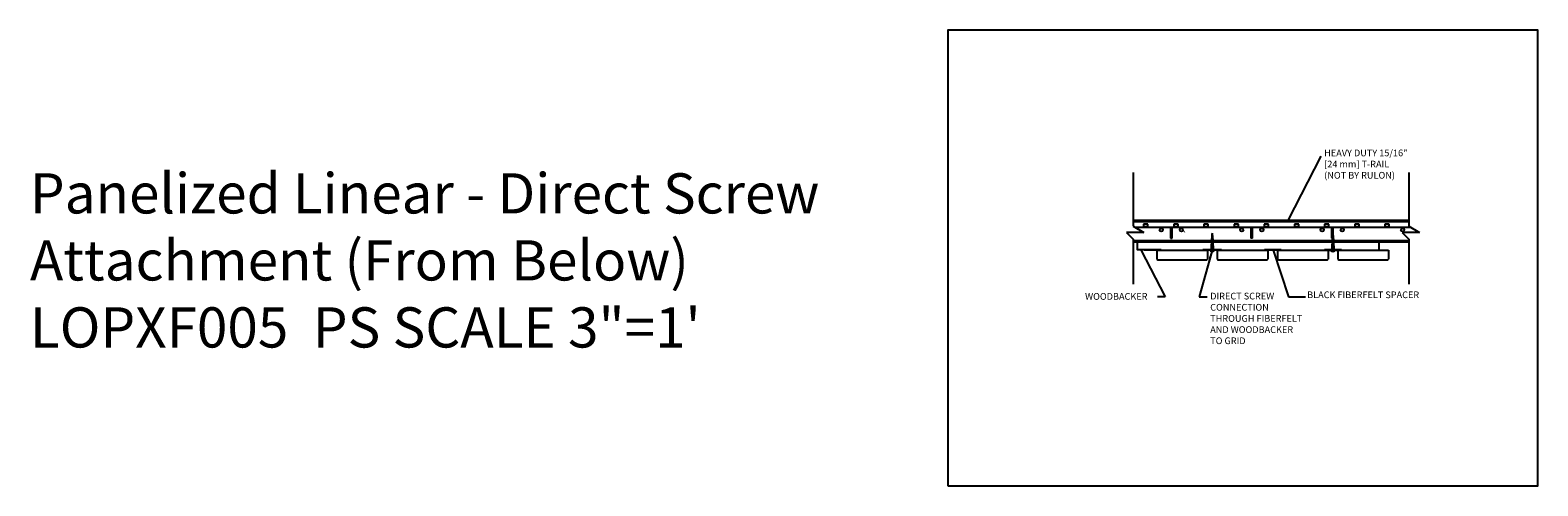
# Model space of a CAD drawing. Units: inches. Extents: x 36025 to 40511, y -8634 to -4176.
# Drawn here: x 39703 to 39816, y -4859 to -4825 of the extents above; entities that cross this region are included whole.
import ezdxf

# ---------------------------------------------------------------- set-up
doc = ezdxf.new("R2010")
doc.units = ezdxf.units.IN
doc.header["$LTSCALE"] = 0.25
doc.header["$MEASUREMENT"] = 0
for name, color, linetype in [('A-IDEN', 3, 'Continuous'), ('Boards', 32, 'Continuous'), ('Carriers', 132, 'Continuous'), ('Details', 7, 'Continuous'), ('hw - Rulon', 5, 'Continuous'), ('Notes', 12, 'Continuous'), ('Woodbackers', 87, 'Continuous')]:
    doc.layers.add(name, color=color, linetype=linetype)
doc.layers.add('Reference', color=92, linetype='Continuous', plot=False)
doc.styles.add('Arial-Bold', font='arial.ttf', dxfattribs={"height": 3})
doc.styles.add('RomanS', font='arial.ttf')
doc.styles.get("Standard").update_dxf_attribs({"font": 'arial.ttf', "height": 3})
doc.dimstyles.new('00 Std Half inch equals foot', dxfattribs={"dimscale": 48, "dimtxt": 0.0625, "dimasz": 0.0625, "dimexe": 0.03125, "dimexo": 0.03125, "dimgap": 0.03125, "dimtad": 0, "dimtih": 1, "dimtoh": 1, "dimdec": 3, "dimzin": 3, "dimdsep": 46, "dimlunit": 4, "dimtxsty": 'RomanS', "dimcen": 0.09375, "dimdle": 0.125, "dimadec": 0, "dimazin": 0, "dimtfac": 0.75, "dimtdec": 3, "dimtofl": 0, "dimtmove": 1, "dimatfit": 3, "dimfxl": 0, "dimfrac": 1, "dimtolj": 1, "dimtzin": 0, "dimarcsym": 0})
doc.dimstyles.new('Aec_Arch_I$7', dxfattribs={"dimtxt": 0.09375, "dimasz": 0.125, "dimexe": 1.5, "dimexo": 1, "dimgap": 0.25, "dimtad": 0, "dimdec": 4, "dimzin": 3, "dimdsep": 46, "dimlunit": 4, "dimtxsty": 'RomanS', "dimcen": 0.09375, "dimdle": 0.125, "dimadec": 0, "dimazin": 0, "dimtfac": 0.75, "dimtdec": 4, "dimtofl": 0, "dimtmove": 2, "dimatfit": 3, "dimfxl": 0, "dimfrac": 1, "dimtolj": 1, "dimtzin": 0, "dimarcsym": 0})
pattern_1 = [(45, (4994.833348, 3997.327433), (-0.011048543456, 0.011048543456), [])]

# ---------------------------------------------------------------- blocks, each defined once
blk = doc.blocks.new('breakline')
at = {"layer": 'A-IDEN', "linetype": 'Continuous', "ltscale": 48}
for p, q in [((0, 2.99), (0, -2.99)), ((0, -2.99), (1.2, -3.71)), ((1.2, -3.71), (-0.72, -3.71)), ((-0.72, -3.71), (0, -4.45)), ((0, -4.45), (0, -9.48))]:
    blk.add_line(p, q, dxfattribs=at)

msp = doc.modelspace()

# ---------------------------------------------------------------- hatches: boundary and pattern name
at = {"layer": 'Details', "ltscale": 12}
h = msp.add_hatch(dxfattribs=at)
h.set_pattern_fill('ANSI31', color=256, scale=0.125, style=0)
h.set_pattern_definition(pattern_1)
h.paths.add_polyline_path([(39787.61175, -4841.1073), (39786.36175, -4841.1073), (39786.36175, -4841.13239), (39787.61175, -4841.13239)])
h = msp.add_hatch(dxfattribs=at)
h.set_pattern_fill('ANSI31', color=256, scale=0.125, style=0)
h.set_pattern_definition(pattern_1)
h.paths.add_polyline_path([(39792.11175, -4841.1073), (39790.73675, -4841.1073), (39790.73675, -4841.13239), (39792.11175, -4841.13239)])
h = msp.add_hatch(dxfattribs=at)
h.set_pattern_fill('ANSI31', color=256, scale=0.125, style=0)
h.set_pattern_definition([(45, (4994.7899, 3997.327433), (-0.011048543456, 0.011048543456), [])])
h.paths.add_polyline_path([(39796.5683, -4841.1073), (39795.3183, -4841.1073), (39795.3183, -4841.13239), (39796.5683, -4841.13239)])
h = msp.add_hatch(dxfattribs=at)
h.set_pattern_fill('ANSI31', color=256, scale=0.125, style=0)
h.set_pattern_definition([(45, (4994.785906, 3997.327433), (-0.011048543456, 0.011048543456), [])])
h.paths.add_polyline_path([(39801.06431, -4841.1073), (39799.81431, -4841.1073), (39799.81431, -4841.13239), (39801.06431, -4841.13239)])

# ---------------------------------------------------------------- linework, layer by layer
at = {"ltscale": 12}
for p, q in [((39791.33385, -4840.96099), (39791.51318, -4840.90487)), ((39791.33522, -4840.90817), (39791.51174, -4840.85293)), ((39791.33668, -4840.85532), (39791.5102, -4840.80102)), ((39791.33825, -4840.80244), (39791.50853, -4840.74915)), ((39791.33996, -4840.74951), (39791.50671, -4840.69733)), ((39791.34181, -4840.69654), (39791.50473, -4840.64555)), ((39791.34385, -4840.64351), (39791.50257, -4840.59384)), ((39791.34608, -4840.59042), (39791.50021, -4840.54219)), ((39791.34853, -4840.53727), (39791.49762, -4840.49061)), ((39791.35122, -4840.48403), (39791.4948, -4840.4391)), ((39791.35418, -4840.43071), (39791.49172, -4840.38767)), ((39791.35743, -4840.3773), (39791.48836, -4840.33633)), ((39791.361, -4840.3238), (39791.48471, -4840.28508)), ((39791.36492, -4840.27018), (39791.48069, -4840.23395)), ((39791.36928, -4840.21642), (39791.47629, -4840.18293)), ((39791.37407, -4840.16253), (39791.47154, -4840.13203)), ((39791.37925, -4840.10852), (39791.46649, -4840.08122)), ((39791.38478, -4840.0544), (39791.46117, -4840.03049)), ((39791.39062, -4840.00018), (39791.45561, -4839.97984)), ((39791.39673, -4839.94587), (39791.44985, -4839.92925)), ((39800.33385, -4840.96099), (39800.51318, -4840.90487)), ((39800.33522, -4840.90817), (39800.51174, -4840.85293)), ((39800.33668, -4840.85532), (39800.5102, -4840.80102)), ((39800.33825, -4840.80244), (39800.50853, -4840.74915)), ((39800.33996, -4840.74951), (39800.50671, -4840.69733)), ((39800.34181, -4840.69654), (39800.50473, -4840.64555)), ((39800.34385, -4840.64351), (39800.50257, -4840.59384)), ((39800.34608, -4840.59042), (39800.50021, -4840.54219)), ((39800.34853, -4840.53727), (39800.49762, -4840.49061)), ((39800.35122, -4840.48403), (39800.4948, -4840.4391)), ((39800.35418, -4840.43071), (39800.49172, -4840.38767)), ((39800.35743, -4840.3773), (39800.48836, -4840.33633)), ((39800.361, -4840.3238), (39800.48471, -4840.28508)), ((39800.36492, -4840.27018), (39800.48069, -4840.23395)), ((39800.36928, -4840.21642), (39800.47629, -4840.18293)), ((39800.37407, -4840.16253), (39800.47154, -4840.13203)), ((39800.37925, -4840.10852), (39800.46649, -4840.08122)), ((39800.38478, -4840.0544), (39800.46117, -4840.03049)), ((39800.39062, -4840.00018), (39800.45561, -4839.97984)), ((39800.39673, -4839.94587), (39800.44985, -4839.92925)), ((39791.61153, -4841.13239), (39791.23696, -4841.13239)), ((39791.33007, -4841.11935), (39791.51706, -4841.06083)), ((39791.3313, -4841.06657), (39791.51582, -4841.00882)), ((39791.33255, -4841.01379), (39791.51454, -4840.95683)), ((39791.393, -4841.23023), (39791.393, -4841.20968)), ((39791.393, -4841.20968), (39791.4555, -4841.20968)), ((39791.4555, -4841.23023), (39791.4555, -4841.20968)), ((39791.4558, -4841.13239), (39791.51828, -4841.11284)), ((39800.61153, -4841.13239), (39800.23696, -4841.13239)), ((39800.33007, -4841.11935), (39800.51706, -4841.06083)), ((39800.3313, -4841.06657), (39800.51582, -4841.00882)), ((39800.33255, -4841.01379), (39800.51454, -4840.95683)), ((39800.393, -4841.23023), (39800.393, -4841.20968)), ((39800.393, -4841.20968), (39800.4555, -4841.20968)), ((39800.4555, -4841.23023), (39800.4555, -4841.20968)), ((39800.4558, -4841.13239), (39800.51828, -4841.11284))]:
    msp.add_line(p, q, dxfattribs=at)
for centre, start, end in [((39791.42425, -4841.00705), 213.7929947, 262.029161), ((39791.42425, -4841.00705), 277.970839, 326.2070053), ((39800.42425, -4841.00705), 213.7929947, 262.029161), ((39800.42425, -4841.00705), 277.970839, 326.2070053)]:
    msp.add_arc(centre, 0.22536, start, end, dxfattribs=at)
for points in [[(39791.42425, -4839.88265), (39791.40316, -4840.06769), (39791.34977, -4841.13239)], [(39791.42425, -4839.88265), (39791.44534, -4840.06769), (39791.49872, -4841.13239)], [(39800.42425, -4839.88265), (39800.40316, -4840.06769), (39800.34977, -4841.13239)], [(39800.42425, -4839.88265), (39800.44534, -4840.06769), (39800.49872, -4841.13239)]]:
    msp.add_spline(points, degree=3, dxfattribs=at)
at = {"layer": 'Boards'}
for p, q in [((39787.3183, -4841.81989), (39787.3183, -4841.13239)), ((39787.3183, -4841.13239), (39788.2558, -4841.13239)), ((39787.3183, -4841.81989), (39787.3808, -4841.88239)), ((39791.0058, -4841.88239), (39787.3808, -4841.88239)), ((39788.2558, -4841.13239), (39791.0683, -4841.13239)), ((39791.0058, -4841.88239), (39791.0683, -4841.81989)), ((39791.0683, -4841.13239), (39791.0683, -4841.81989)), ((39791.8183, -4841.13239), (39792.7558, -4841.13239)), ((39791.8183, -4841.81989), (39791.8183, -4841.13239)), ((39791.8183, -4841.81989), (39791.8808, -4841.88239)), ((39795.5058, -4841.88239), (39791.8808, -4841.88239)), ((39792.7558, -4841.13239), (39795.5683, -4841.13239)), ((39795.5058, -4841.88239), (39795.5683, -4841.81989)), ((39795.5683, -4841.13239), (39795.5683, -4841.81989)), ((39796.3183, -4841.13239), (39800.0683, -4841.13239)), ((39796.3183, -4841.81989), (39796.3183, -4841.13239)), ((39796.3183, -4841.81989), (39796.3808, -4841.88239)), ((39800.0058, -4841.88239), (39796.3808, -4841.88239)), ((39800.0058, -4841.88239), (39800.0683, -4841.81989)), ((39800.0683, -4841.13239), (39800.0683, -4841.81989)), ((39800.8183, -4841.13239), (39801.7558, -4841.13239)), ((39800.8183, -4841.81989), (39800.8183, -4841.13239)), ((39800.8183, -4841.81989), (39800.8808, -4841.88239)), ((39804.5058, -4841.88239), (39800.8808, -4841.88239)), ((39801.7558, -4841.13239), (39804.5683, -4841.13239)), ((39804.5058, -4841.88239), (39804.5683, -4841.81989)), ((39804.5683, -4841.13239), (39804.5683, -4841.81989))]:
    msp.add_line(p, q, dxfattribs=at)
at = {"layer": 'Carriers'}
for p, q in [((39806.08811, -4838.91762), (39785.52535, -4838.91762)), ((39806.08811, -4839.02481), (39785.52535, -4839.02481)), ((39806.25738, -4839.44574), (39785.69462, -4839.44574)), ((39786.62866, -4839.19806), (39786.31616, -4839.19806)), ((39786.31616, -4839.19806), (39786.31616, -4839.38556)), ((39786.31616, -4839.38556), (39786.62866, -4839.38556)), ((39786.62866, -4839.38556), (39786.62866, -4839.19806)), ((39788.44307, -4839.50739), (39788.31807, -4839.50739)), ((39788.31807, -4839.50739), (39788.31807, -4840.25739)), ((39788.44307, -4840.25739), (39788.44307, -4839.50739)), ((39788.87866, -4839.19806), (39788.56616, -4839.19806)), ((39788.56616, -4839.19806), (39788.56616, -4839.38556)), ((39788.56616, -4839.38556), (39788.87866, -4839.38556)), ((39788.87866, -4839.38556), (39788.87866, -4839.19806)), ((39791.12866, -4839.19806), (39790.81616, -4839.19806)), ((39790.81616, -4839.19806), (39790.81616, -4839.38556)), ((39790.81616, -4839.38556), (39791.12866, -4839.38556)), ((39791.12866, -4839.38556), (39791.12866, -4839.19806)), ((39793.37866, -4839.19806), (39793.06616, -4839.19806)), ((39793.06616, -4839.19806), (39793.06616, -4839.38556)), ((39793.06616, -4839.38556), (39793.37866, -4839.38556)), ((39793.37866, -4839.38556), (39793.37866, -4839.19806)), ((39794.44307, -4839.50739), (39794.31807, -4839.50739)), ((39794.31807, -4839.50739), (39794.31807, -4840.25739)), ((39794.44307, -4840.25739), (39794.44307, -4839.50739)), ((39795.62866, -4839.19806), (39795.31616, -4839.19806)), ((39795.31616, -4839.19806), (39795.31616, -4839.38556)), ((39795.31616, -4839.38556), (39795.62866, -4839.38556)), ((39795.62866, -4839.38556), (39795.62866, -4839.19806)), ((39797.87866, -4839.19806), (39797.56616, -4839.19806)), ((39797.56616, -4839.19806), (39797.56616, -4839.38556)), ((39797.56616, -4839.38556), (39797.87866, -4839.38556)), ((39797.87866, -4839.38556), (39797.87866, -4839.19806)), ((39800.12866, -4839.19806), (39799.81616, -4839.19806)), ((39799.81616, -4839.19806), (39799.81616, -4839.38556)), ((39799.81616, -4839.38556), (39800.12866, -4839.38556)), ((39800.12866, -4839.38556), (39800.12866, -4839.19806)), ((39800.44307, -4839.50739), (39800.31807, -4839.50739)), ((39800.31807, -4839.50739), (39800.31807, -4840.25739)), ((39800.44307, -4840.25739), (39800.44307, -4839.50739)), ((39802.37866, -4839.19806), (39802.06616, -4839.19806)), ((39802.06616, -4839.19806), (39802.06616, -4839.38556)), ((39802.06616, -4839.38556), (39802.37866, -4839.38556)), ((39802.37866, -4839.38556), (39802.37866, -4839.19806)), ((39804.62866, -4839.19806), (39804.31616, -4839.19806)), ((39804.31616, -4839.19806), (39804.31616, -4839.38556)), ((39804.31616, -4839.38556), (39804.62866, -4839.38556)), ((39804.62866, -4839.38556), (39804.62866, -4839.19806)), ((39806.08811, -4840.44489), (39785.52535, -4840.44489)), ((39788.31807, -4840.25739), (39788.44307, -4840.25739)), ((39794.44307, -4840.25789), (39794.31807, -4840.25789)), ((39800.31807, -4840.25739), (39800.44307, -4840.25739))]:
    msp.add_line(p, q, dxfattribs=at)
at = {"layer": 'Carriers', "ltscale": 12}
msp.add_line((39785.52535, -4840.50739), (39806.08215, -4840.50739), dxfattribs=at)
at = {"layer": 'Carriers'}
for centre in [(39787.63057, -4839.63239), (39789.13057, -4839.63239), (39793.63057, -4839.63239), (39795.13057, -4839.63239), (39799.63057, -4839.63239), (39801.13057, -4839.63239), (39805.63057, -4839.63239)]:
    msp.add_circle(centre, 0.125, dxfattribs=at)
at = {"layer": 'Details', "ltscale": 12}
for p, q in [((39787.61175, -4841.1073), (39786.36175, -4841.1073)), ((39786.36175, -4841.1073), (39786.36175, -4841.13239)), ((39787.61175, -4841.13239), (39786.36175, -4841.13239)), ((39787.61175, -4841.1073), (39787.61175, -4841.13239)), ((39790.73675, -4841.1073), (39790.73675, -4841.13239)), ((39792.11175, -4841.13239), (39790.73675, -4841.13239)), ((39792.11175, -4841.1073), (39792.11175, -4841.13239)), ((39795.3183, -4841.1073), (39795.3183, -4841.13239)), ((39796.5683, -4841.13239), (39795.3183, -4841.13239)), ((39796.5683, -4841.1073), (39796.5683, -4841.13239)), ((39799.81431, -4841.1073), (39799.81431, -4841.13239)), ((39799.81431, -4841.13239), (39801.06431, -4841.13239)), ((39801.06431, -4841.1073), (39801.06431, -4841.13239))]:
    msp.add_line(p, q, dxfattribs=at)
at = {"layer": 'Details'}
for p, q in [((39792.11175, -4841.1073), (39790.73675, -4841.1073)), ((39796.5683, -4841.1073), (39795.3183, -4841.1073)), ((39801.06431, -4841.1073), (39799.81431, -4841.1073))]:
    msp.add_line(p, q, dxfattribs=at)
at = {"layer": 'hw - Rulon', "ltscale": 12}
msp.add_line((39789.35512, -4839.77313), (39789.37803, -4839.75793), dxfattribs=at)
at = {"layer": 'Reference', "ltscale": 12}
msp.add_lwpolyline([(39771.71673, -4858.72524), (39815.71673, -4858.72524), (39815.71673, -4824.72524), (39771.71673, -4824.72524)], close=True, dxfattribs=at)
at = {"layer": 'Woodbackers', "ltscale": 12}
msp.add_lwpolyline([(39786.36175, -4841.1073), (39785.86175, -4841.1073), (39785.86175, -4840.50739), (39803.86175, -4840.50739), (39803.86175, -4841.13239)], dxfattribs=at)

# ---------------------------------------------------------------- block references
at = {"layer": 'Notes', "ltscale": 12, "xscale": 0.6666666, "yscale": 0.6666666, "zscale": 0.6666666}
for p in [(39785.52535, -4837.35106), (39806.08811, -4837.35106)]:
    msp.add_blockref('breakline', p, dxfattribs=at)

# ---------------------------------------------------------------- texts
at = {"layer": 'Notes', "linetype": 'Continuous', "ltscale": 12, "char_height": 0.5, "width": 5772.8, "attachment_point": 1, "style": 'RomanS'}
for s, insert in [('HEAVY DUTY 15/16"\\P[24 mm] T-RAIL \\P(NOT BY RULON)', (39799.781, -4833.63599)), ('WOODBACKER', (39781.94819, -4844.34267)), ('DIRECT SCREW\\PCONNECTION\\PTHROUGH FIBERFELT\\PAND WOODBACKER\\PTO GRID', (39791.28012, -4844.31817))]:
    msp.add_mtext(s, dxfattribs=dict(at, insert=insert))
at = {"layer": 'Notes', "ltscale": 12, "insert": (39798.51181, -4844.22139), "char_height": 0.5, "width": 9.4046469, "attachment_point": 1}
msp.add_mtext('BLACK FIBERFELT SPACER', dxfattribs=at)
at = {"layer": 'Reference', "ltscale": 12, "insert": (39703.25153, -4835.40362), "char_height": 3, "width": 61.5120739, "attachment_point": 1, "style": 'Arial-Bold'}
msp.add_mtext('Panelized Linear - Direct Screw  Attachment (From Below)\\PLOPXF005  PS SCALE 3"=1\'', dxfattribs=at)

# ---------------------------------------------------------------- leaders
at = {"layer": 'Notes', "linetype": 'Continuous', "ltscale": 12}
for points in [[(39797.09783, -4838.91762), (39799.56712, -4834.12777)], [(39786.11175, -4841.1073), (39787.90982, -4844.62356), (39787.33816, -4844.62356)], [(39795.98675, -4841.13239), (39797.10773, -4844.61888), (39798.37602, -4844.61888)]]:
    msp.add_leader(points, dimstyle='Aec_Arch_I$7', override={"dimscale": 8, "dimtxt": 0.0625, "dimasz": 0.0625, "dimexe": 0.03125, "dimexo": 0.03125, "dimgap": 0.03125, "dimtad": 1, "dimadec": 2}, dxfattribs=at)
at = {"layer": 'Notes', "ltscale": 12}
msp.add_leader([(39791.393, -4841.23023), (39790.44999, -4844.61614), (39791.0475, -4844.61614)], dimstyle='00 Std Half inch equals foot', override={"dimscale": 8, "dimgap": 0.03125, "dimtad": 0}, dxfattribs=at)

doc.saveas('drawing.dxf')
